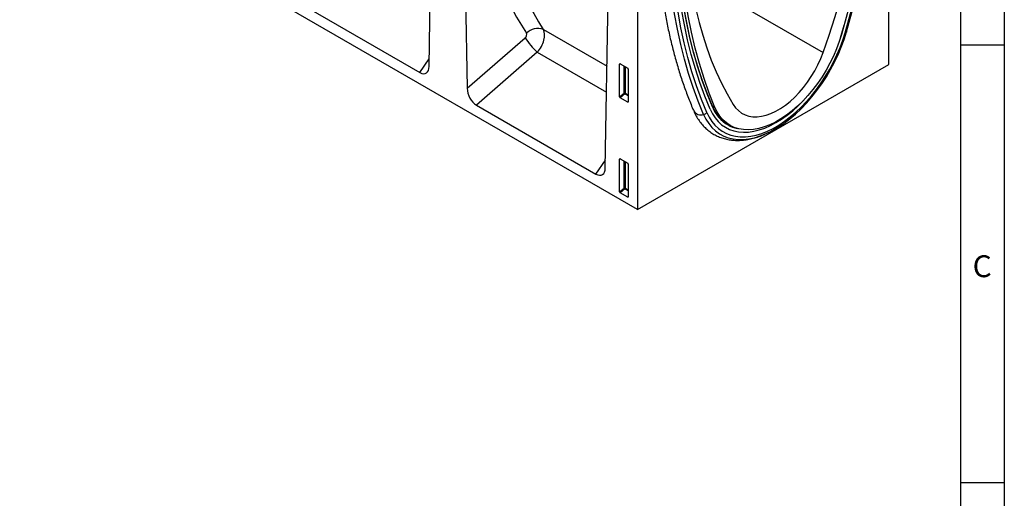
# Model space of a CAD drawing. Units: millimetres. Extents: x 75 to 2081, y 25 to 1460.
# Drawn here: x 1513 to 2075, y 734 to 1007 of the extents above; entities that cross this region are included whole.
import ezdxf

# ---------------------------------------------------------------- set-up
doc = ezdxf.new("R2010")
doc.units = ezdxf.units.MM
doc.header["$LTSCALE"] = 5
doc.layers.get('0').update_dxf_attribs({"color": 1})
doc.layers.add('152251', color=7, linetype='Continuous')
doc.styles.add('SLDTEXTSTYLE0', font='TXT', dxfattribs={"width": 0.605})

# ---------------------------------------------------------------- blocks, each defined once
blk = doc.blocks.new('1044908-M_003_ISO_view')
for p, q in [((319.97, -18.98), (319.97, 156.25)), ((176.42, -101.85), (-176.42, 101.85)), ((57.39, -20.04), (59.3, 92.27)), ((77.17, 81.95), (79.09, -32.57)), ((176.42, 82.93), (176.42, -101.85)), ((157.97, -78.11), (159.88, 34.2)), ((206.24, 31.86), (282.38, -12.09)), ((-16.17, 15.86), (52.05, -23.52)), ((122.59, 1.03), (158.96, -19.97)), ((293.02, -1.07), (294.32, 3.54)), ((79.09, -32.57), (112.18, -3.68)), ((292.22, -3.68), (293.02, -1.07)), ((52.05, -23.52), (57.46, -15.64)), ((119.15, -11.87), (84.42, -42.2)), ((119.15, -11.87), (158.71, -34.71)), ((166.67, -18.64), (166.17, -18.76)), ((166.17, -37.47), (166.17, -18.76)), ((166.52, -18.56), (170.77, -21.01)), ((168.74, -35.25), (168.74, -19.84)), ((169.38, -20.21), (169.38, -35.29)), ((171.12, -21.62), (171.12, -40.32)), ((176.42, -101.85), (319.97, -18.98)), ((166.17, -37.47), (168.74, -35.25)), ((169.17, -35.77), (166.5, -38.08)), ((170.79, -40.55), (166.5, -38.08)), ((171.12, -36.9), (169.17, -35.77)), ((169.38, -35.29), (171.12, -36.29)), ((84.42, -42.2), (152.64, -81.58)), ((170.79, -40.55), (171.12, -40.06)), ((219, -42.61), (220.56, -43.45)), ((227.55, -52.88), (228.84, -53.54)), ((227.9, -53.04), (229.76, -54.04)), ((166.67, -72.94), (166.17, -73.06)), ((166.17, -91.77), (166.17, -73.06)), ((166.52, -72.86), (170.77, -75.31)), ((152.64, -81.58), (158.05, -73.71)), ((168.74, -89.55), (168.74, -74.14)), ((169.38, -74.51), (169.38, -89.59)), ((171.12, -75.92), (171.12, -94.62)), ((166.17, -91.77), (168.74, -89.55)), ((169.38, -89.59), (171.12, -90.59)), ((169.17, -90.07), (166.5, -92.38)), ((170.79, -94.85), (166.5, -92.38)), ((171.12, -91.2), (169.17, -90.07)), ((170.79, -94.85), (171.12, -94.36))]:
    blk.add_line(p, q)
at = {"flags": 128}
for points in [[(294.92, -0.85), (297.98, 10.2), (300.81, 21.22), (303.41, 32.18), (305.76, 43.1), (307.87, 53.94), (309.73, 64.72), (311.35, 75.41), (312.73, 86.01), (313.85, 96.5), (314.73, 106.89), (315.36, 117.16), (315.73, 127.3), (315.86, 137.3)], [(295.69, -0.38), (298.77, 10.73), (301.61, 21.79), (304.22, 32.81), (306.58, 43.78), (308.7, 54.68), (310.58, 65.5), (312.21, 76.25), (313.59, 86.9), (314.72, 97.44), (315.6, 107.88), (316.23, 118.2), (316.61, 128.39), (316.73, 138.44)], [(282.38, -12.09), (285.84, -2.13), (289.08, 7.83), (292.09, 17.78), (294.88, 27.7), (297.43, 37.59), (299.75, 47.42), (301.83, 57.21), (303.67, 66.93), (305.27, 76.57), (306.62, 86.13), (307.73, 95.59), (308.6, 104.94), (309.22, 114.18), (309.59, 123.3), (309.71, 132.29)], [(313.15, 134.27), (313.01, 123.59), (312.58, 112.75), (311.87, 101.77), (310.87, 90.66), (309.58, 79.42), (308.02, 68.07), (306.17, 56.62), (304.05, 45.08), (301.64, 33.46), (298.96, 21.78), (296.01, 10.03), (292.79, -1.75)], [(215.97, -46.42), (212.9, -38.91), (210.07, -31.17), (207.48, -23.19), (205.13, -15), (203.02, -6.59), (201.15, 2.03), (199.53, 10.85), (198.16, 19.86), (197.03, 29.06), (196.15, 38.44), (195.53, 47.98), (195.15, 57.69), (195.03, 67.55)], [(217.87, -44.46), (214.82, -37), (212.01, -29.3), (209.44, -21.39), (207.1, -13.25), (205, -4.89), (203.15, 3.67), (201.54, 12.42), (200.18, 21.37), (199.06, 30.51), (198.19, 39.82), (197.57, 49.3), (197.19, 58.94), (197.07, 68.73)], [(217.87, -44.46), (214.82, -37), (212.01, -29.3), (209.44, -21.39), (207.1, -13.25), (205, -4.89), (203.15, 3.67), (201.54, 12.42), (200.18, 21.37), (199.06, 30.51), (198.19, 39.82), (197.57, 49.3), (197.19, 58.94), (197.07, 68.73)], [(219.1, -42.83), (216.07, -35.41), (213.27, -27.76), (210.71, -19.89), (208.39, -11.79), (206.31, -3.48), (204.46, 5.03), (202.86, 13.74), (201.5, 22.65), (200.39, 31.73), (199.53, 40.99), (198.91, 50.42), (198.54, 60.01), (198.41, 69.75)], [(219.11, -43.16), (216.08, -35.74), (213.29, -28.08), (210.72, -20.2), (208.4, -12.09), (206.31, -3.78), (204.47, 4.74), (202.86, 13.46), (201.51, 22.37), (200.39, 31.46), (199.53, 40.73), (198.91, 50.16), (198.54, 59.76), (198.41, 69.5)], [(220.56, -43.45), (217.35, -35.38), (214.39, -27.05), (211.72, -18.45), (209.31, -9.61), (207.19, -0.52), (205.34, 8.8), (203.78, 18.34), (202.49, 28.09), (201.49, 38.05), (200.78, 48.21), (200.35, 58.55), (200.21, 69.07)], [(203.65, 71.05), (203.77, 62.21), (204.14, 53.53), (204.76, 45), (205.63, 36.64), (206.74, 28.46), (208.09, 20.47), (209.69, 12.67), (211.53, 5.08), (213.61, -2.3), (215.93, -9.47), (218.48, -16.4), (221.27, -23.11), (224.28, -29.57), (227.52, -35.79), (230.98, -41.76)], [(214.1, -47.48), (211.02, -39.93), (208.17, -32.15), (205.57, -24.14), (203.2, -15.9), (201.08, -7.45), (199.21, 1.21), (197.58, 10.07), (196.2, 19.13), (195.07, 28.37), (194.19, 37.79), (193.56, 47.38), (193.18, 57.14), (193.06, 67.04)], [(215.97, -46.42), (217.29, -49.11), (218.84, -51.53), (220.61, -53.69), (222.58, -55.56), (224.74, -57.13), (227.09, -58.4), (229.61, -59.35), (232.27, -59.99), (235.08, -60.3), (238, -60.29), (241.03, -59.96), (244.14, -59.3), (247.32, -58.33), (250.55, -57.04), (253.81, -55.45), (257.07, -53.57), (260.33, -51.4), (263.56, -48.96), (266.74, -46.26), (269.85, -43.32), (272.88, -40.16), (275.8, -36.79), (278.61, -33.24), (281.28, -29.52), (283.79, -25.66), (286.14, -21.69), (288.3, -17.61), (290.28, -13.47), (292.04, -9.28), (293.59, -5.06), (294.92, -0.85)], [(292.79, -1.75), (291.5, -5.88), (289.97, -10.01), (288.22, -14.12), (286.25, -18.17), (284.08, -22.14), (281.72, -26), (279.19, -29.73), (276.51, -33.29), (273.69, -36.68), (270.76, -39.85), (267.73, -42.8), (264.63, -45.5), (261.47, -47.93), (258.28, -50.07), (255.08, -51.92), (251.89, -53.46), (248.73, -54.67), (245.63, -55.56), (242.6, -56.11), (239.67, -56.32), (236.85, -56.19), (234.17, -55.72), (231.64, -54.91), (229.28, -53.77), (227.11, -52.31), (225.14, -50.53), (223.38, -48.45), (221.86, -46.09), (220.56, -43.45)], [(253.02, -56.91), (253.21, -56.81), (256.58, -54.86), (259.95, -52.62), (263.28, -50.1), (266.57, -47.31), (269.79, -44.27), (272.92, -41), (275.94, -37.52), (278.84, -33.85), (281.59, -30.01), (284.19, -26.02), (286.62, -21.91), (288.86, -17.7), (290.89, -13.42), (292.72, -9.09), (294.32, -4.73), (295.69, -0.38)], [(295.69, -0.38), (295.67, -0.47), (295.63, -0.55), (295.57, -0.62), (295.48, -0.68), (295.37, -0.74), (295.24, -0.79), (295.09, -0.82), (294.92, -0.85)], [(230.98, -41.76), (232.37, -43.69), (233.97, -45.34), (235.78, -46.69), (237.77, -47.71), (239.94, -48.42), (242.25, -48.79), (244.69, -48.82), (247.24, -48.52), (249.88, -47.89), (252.57, -46.93), (255.31, -45.65), (258.05, -44.07), (260.79, -42.19), (263.48, -40.04), (266.12, -37.63), (268.67, -34.98), (271.11, -32.13), (273.42, -29.09), (275.59, -25.88), (277.58, -22.56), (279.39, -19.13), (280.99, -15.63), (282.38, -12.09)], [(217.87, -44.46), (219.17, -47.09), (220.71, -49.46), (222.46, -51.56), (224.42, -53.36), (226.58, -54.86), (228.92, -56.06), (231.43, -56.93), (234.09, -57.47), (236.88, -57.69), (239.79, -57.58), (242.8, -57.14), (245.89, -56.38), (249.04, -55.29), (252.23, -53.89), (255.44, -52.19), (258.65, -50.19), (261.84, -47.9), (264.99, -45.35), (268.08, -42.55), (271.09, -39.52), (271.24, -39.36)], [(217.87, -44.46), (219.17, -47.09), (220.71, -49.46), (222.46, -51.56), (224.42, -53.36), (226.58, -54.86), (228.92, -56.06), (231.43, -56.93), (234.09, -57.47), (236.88, -57.69), (239.79, -57.58), (242.8, -57.14), (245.89, -56.38), (249.04, -55.29), (252.23, -53.89), (255.44, -52.19), (258.65, -50.19), (261.84, -47.9), (264.99, -45.35), (268.08, -42.55), (271.09, -39.52), (271.24, -39.36)], [(214.1, -47.48), (215.47, -50.25), (217.07, -52.76), (218.89, -54.98), (220.93, -56.92), (223.17, -58.54), (225.6, -59.85), (228.19, -60.84), (230.95, -61.5), (233.85, -61.82), (236.87, -61.81), (240, -61.47), (243.22, -60.79), (246.5, -59.78), (249.84, -58.45), (253.02, -56.91)]]:
    blk.add_lwpolyline(points, dxfattribs=at)
for centre, radius, start, end in [((119.4, -7.39), 9, 69.2376, 135.9681), ((142.56, 15.12), 35.72, 211.7406, 229.0727), ((169.02, -35.98), 0.782, 62.9112, 111.3061), ((170.68, -34.07), 2.28, 211.4131, 228.5485), ((168.6, -35.25), 0.776, 317.3803, 357.2082), ((238.17, -35.32), 20.5, 201.5143, 244.6655), ((218.99, -43), 0.2, 307.9392, 57.3359), ((238.49, -35.48), 20.85, 201.6323, 239.9702), ((212.52, -43), 4.75, 210.7303, 289.3525), ((213.2, -43.7), 3.88, 283.3812, 315.4804), ((237.31, -36.76), 19.15, 241.1172, 257.797), ((169.02, -90.28), 0.782, 62.9112, 111.3061), ((170.68, -88.37), 2.28, 211.4131, 228.5485), ((168.6, -89.55), 0.776, 317.3803, 357.2082)]:
    blk.add_arc(centre, radius, start, end)
for centre, major_axis, ratio, start_param, end_param in [((383.9, 242.79), (235.63, 283.97), 0.67993, 2.596222, 2.929678), ((388.49, 239.13), (231.88, 276.79), 0.681884, 2.599799, 2.933255), ((116.04, -6.12), (5.24, 8.52), 0.599687, 4.380209, 5.972678), ((111.45, -2.47), (1.29, 1.55), 0.67993, 4.478801, 6.07127), ((51.65, -16.08), (-3.9, 7.87), 0.535073, 2.464727, 3.944645), ((166.53, -18.98), (-0.258, 0.446), 0.560226, 5.512943, 7.053581), ((170.76, -21.42), (-0.25, 0.433), 0.595062, 3.942156, 5.482794), ((84.82, -35.23), (-3.49, 7.42), 0.614057, 0.938466, 2.418384), ((166.53, -37.64), (-0.218, 0.463), 0.616456, 0.91829, 2.415633), ((170.76, -40.08), (-0.245, 0.492), 0.533247, 2.464789, 3.962133), ((166.53, -73.28), (-0.258, 0.446), 0.560226, 5.512943, 7.053581), ((152.24, -74.15), (-3.9, 7.87), 0.535073, 2.464727, 3.944645), ((170.76, -75.72), (-0.25, 0.433), 0.595062, 3.942156, 5.482794), ((166.53, -91.94), (-0.218, 0.463), 0.616456, 0.91829, 2.415633), ((170.76, -94.38), (-0.245, 0.492), 0.533247, 2.464789, 3.962133)]:
    blk.add_ellipse(centre, major_axis=major_axis, ratio=ratio, start_param=start_param, end_param=end_param)
for points, knots in [([(187.13, 70.29), (187.14, 68.63), (187.16, 63.82), (187.36, 55.95), (187.82, 46.74), (188.5, 37.68), (189.41, 28.76), (190.55, 20), (191.91, 11.41), (193.49, 2.98), (195.3, -5.27), (197.33, -13.33), (199.58, -21.2), (202.04, -28.88), (204.73, -36.35), (206.91, -41.83), (208.18, -44.81), (208.45, -45.43)], [0, 0, 0, 0, 0.038244, 0.110828, 0.183418, 0.25601, 0.328601, 0.401189, 0.473771, 0.546344, 0.618904, 0.691447, 0.763968, 0.836464, 0.908927, 0.981353, 1, 1, 1, 1]), ([(208.45, -45.43), (208.69, -45.97), (209.37, -47.48), (210.67, -49.8), (212.41, -52.3), (214.36, -54.54), (216.49, -56.5), (218.79, -58.19), (221.24, -59.6), (223.84, -60.72), (226.56, -61.56), (229.39, -62.11), (232.34, -62.36), (235.38, -62.33), (238.5, -62), (241.7, -61.37), (244.95, -60.45), (248.24, -59.23), (251.39, -57.81), (253.43, -56.68), (254.38, -56.16)], [0, 0, 0, 0, 0.032626, 0.091322, 0.149431, 0.206736, 0.263281, 0.319205, 0.374726, 0.430103, 0.485523, 0.541249, 0.597499, 0.65442, 0.712076, 0.770443, 0.829425, 0.888885, 0.948671, 1, 1, 1, 1])]:
    blk.add_open_spline(points, degree=3, knots=knots)

msp = doc.modelspace()

# ---------------------------------------------------------------- linework, layer by layer
for p, q in [((2075, 1460), (2075, 25)), ((2050, 1435), (2050, 50)), ((2075, 992.5), (2050, 992.5)), ((2050, 742.5), (2075, 742.5))]:
    msp.add_line(p, q)

# ---------------------------------------------------------------- block references
at = {"layer": '152251'}
msp.add_blockref('1044908-M_003_ISO_view', (1689.183, 1000.349), dxfattribs=at)

# ---------------------------------------------------------------- texts
at = {"insert": (2062.357, 872.363), "char_height": 12.5, "attachment_point": 2, "style": 'SLDTEXTSTYLE0'}
msp.add_mtext('C', dxfattribs=at)

doc.saveas('drawing.dxf')
